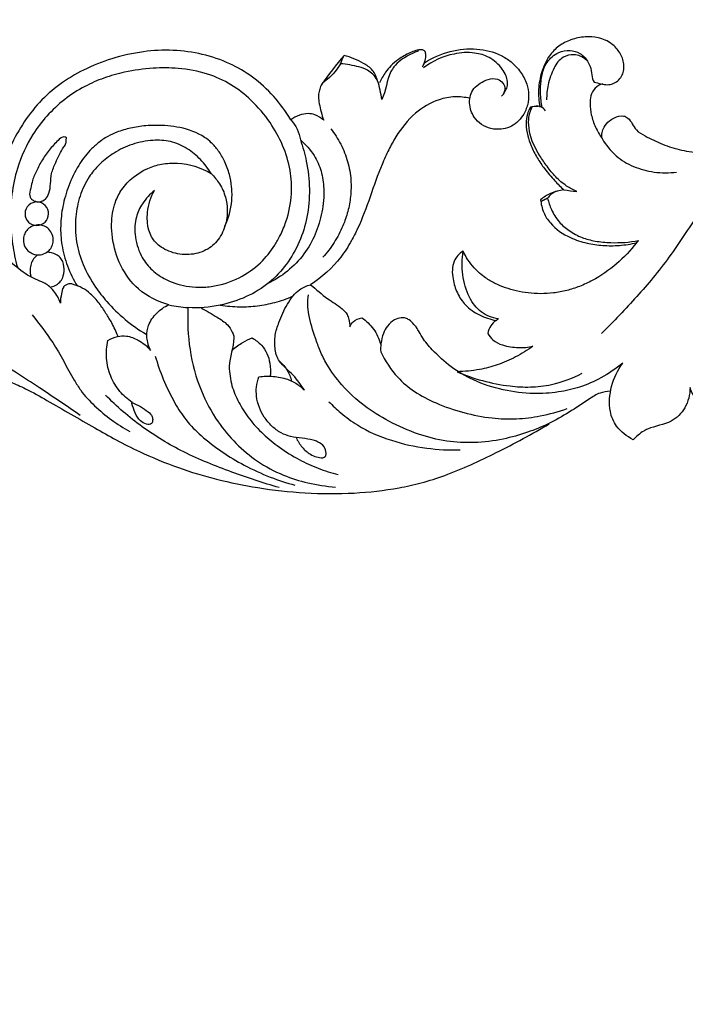
# Model space of a CAD drawing. Units: millimetres. Extents: x 5703 to 14135, y -11063 to -4529.
# Drawn here: x 8910 to 9082, y -5723 to -5469 of the extents above; entities that cross this region are included whole.
import ezdxf

# ---------------------------------------------------------------- set-up
doc = ezdxf.new("R2010")
doc.units = ezdxf.units.MM
doc.header["$MEASUREMENT"] = 0
doc.layers.get('Defpoints').update_dxf_attribs({"true_color": 0xffffff})
doc.styles.add('Arial', font='arial.ttf')
doc.dimstyles.new('Default', dxfattribs={"dimtxt": 50, "dimasz": 40, "dimexe": 0.5, "dimexo": 0.5, "dimgap": 0.25, "dimtad": 1, "dimtoh": 1, "dimdec": 0, "dimzin": 1, "dimdsep": 46, "dimtxsty": 'Arial', "dimcen": 0.5, "dimadec": 0, "dimazin": 0, "dimtfac": 1, "dimtdec": 4, "dimtix": 1, "dimtmove": 1, "dimatfit": 3, "dimfxl": 1, "dimtolj": 1, "dimtzin": 1, "dimarcsym": 0})

# ---------------------------------------------------------------- blocks, each defined once
blk = doc.blocks.new('*D7')
at = {"color": 0, "lineweight": -2, "transparency": 16777216}
for p, q in [((8031.35, -7675.85), (8031.35, -5347.22)), ((8071.35, -5347.72), (11041.35, -5347.72)), ((11081.35, -7675.85), (11081.35, -5347.22))]:
    blk.add_line(p, q, dxfattribs=at)
at = {"color": 0, "transparency": 16777216}
for points in [[(8071.35, -5341.05), (8071.35, -5354.39), (8031.35, -5347.72)], [(11041.35, -5341.05), (11041.35, -5354.39), (11081.35, -5347.72)]]:
    blk.add_solid(points, dxfattribs=at)
at = {"layer": 'Defpoints', "color": 0, "transparency": 16777216}
for p in [(11081.35, -5347.72), (8031.35, -7676.35), (11081.35, -7676.35)]:
    blk.add_point(p, dxfattribs=at)
at = {"color": 0, "transparency": 16777216, "insert": (9556.35, -5321.92), "char_height": 50, "attachment_point": 5, "style": 'Arial'}
blk.add_mtext('\\A1;3050', dxfattribs=at)
blk = doc.blocks.new('*D8')
at = {"color": 0, "lineweight": -2, "transparency": 16777216}
for p, q in [((9566.18, -5375.98), (7995.55, -5375.98)), ((7996.05, -7635.86), (7996.05, -5415.98)), ((8208.51, -7675.86), (7995.55, -7675.86))]:
    blk.add_line(p, q, dxfattribs=at)
at = {"color": 0, "transparency": 16777216}
for points in [[(7989.38, -5415.98), (8002.71, -5415.98), (7996.05, -5375.98)], [(7989.38, -7635.86), (8002.71, -7635.86), (7996.05, -7675.86)]]:
    blk.add_solid(points, dxfattribs=at)
at = {"layer": 'Defpoints', "color": 0, "transparency": 16777216}
for p in [(7996.05, -5375.98), (9566.68, -5375.98), (8209.01, -7675.86)]:
    blk.add_point(p, dxfattribs=at)
at = {"color": 0, "transparency": 16777216, "insert": (7970.25, -6525.92), "char_height": 50, "attachment_point": 5, "rotation": 90, "style": 'Arial'}
blk.add_mtext('\\A1;2300', dxfattribs=at)
blk = doc.blocks.new('RM-015_2300_3050')
for points, knots in [([(1013.75, 2184.3, 12.03), (1013.47, 2185.54, 12.03), (1013.24, 2187.82, 12.03), (1013.4, 2191.21, 12.03), (1013.91, 2193.88, 12.03), (1014.96, 2196.01, 12.03), (1016.24, 2197.44, 12.03), (1018.24, 2198.71, 12.03), (1020.81, 2199.16, 12.03), (1023.64, 2198.43, 12.03), (1025.25, 2196.63, 12.03), (1026.28, 2194.7, 12.03), (1026.55, 2192.77, 12.03), (1026.76, 2191.37, 12.03), (1027.12, 2190.8, 12.03), (1028.26, 2190.58, 12.03), (1029.86, 2189.98, 12.03), (1032.52, 2190.4, 12.03), (1034.06, 2191.8, 12.03), (1034.83, 2193.78, 12.03), (1034.85, 2195.93, 12.03), (1033.91, 2198.49, 12.03), (1031.6, 2201, 12.03), (1028.39, 2202.47, 12.03), (1024.67, 2202.63, 12.03), (1021.18, 2201.88, 12.03), (1017.94, 2200.27, 12.03), (1015.22, 2197.45, 12.03), (1013.5, 2193.52, 12.03), (1012.6, 2188.99, 12.03), (1012.88, 2185.9, 12.03), (1013.2, 2184.41, 12.03)], [0, 0, 0, 0, 3.801819, 6.846915, 10.152732, 11.936829, 13.869944, 15.908971, 18.897029, 21.563673, 24.382942, 25.885768, 28.143418, 30.126644, 30.126644, 30.126644, 33.673295, 34.981333, 38.115759, 39.48407, 41.328506, 44.425002, 47.503584, 51.405898, 54.767444, 58.524094, 62.056693, 65.498771, 70.120149, 74.73813, 79.309756, 79.309756, 79.309756, 79.309756]), ([(971.18, 2191.41, 12.03), (970.58, 2192.44, 12.03), (969.18, 2193.94, 12.03), (965.73, 2195.03, 12.03), (963.38, 2195.41, 12.03), (961.77, 2195.58, 12.03), (960.87, 2194.07, 12.03), (959.36, 2192.13, 12.03), (957.05, 2190.63, 12.03), (956.51, 2189.41, 12.03), (956.22, 2188.41, 12.03), (955.97, 2186.9, 12.03), (956.49, 2184.43, 12.03), (956.88, 2182.41, 12.03), (957.44, 2181.05, 12.03), (956.74, 2181.58, 12.03), (955.51, 2182.47, 12.03), (953.26, 2182.83, 12.03), (951.08, 2182.38, 12.03), (949.65, 2181.63, 12.03), (948.96, 2181.14, 12.03), (947.68, 2183.26, 12.03), (944.73, 2187.26, 12.03), (939.41, 2192.2, 12.03), (933.12, 2195.87, 12.03), (926.18, 2198.22, 12.03), (918.62, 2199.25, 12.03), (910.73, 2198.85, 12.03), (902.95, 2197.09, 12.03), (895.68, 2194.22, 12.03), (889.35, 2190.46, 12.03), (882.17, 2184.05, 12.03), (876.95, 2175.73, 12.03), (873.79, 2166.32, 12.03), (872.59, 2158.77, 12.03), (872.72, 2151.17, 12.03), (873.68, 2146.22, 12.03), (874.34, 2143.84, 12.03)], [0, 0, 0, 0, 3.559674, 5.894431, 10.730704, 10.730704, 10.730704, 15.96667, 18.171202, 18.605233, 19.992723, 21.313394, 23.143034, 27.507074, 27.507074, 27.507074, 30.150786, 31.924773, 34.20287, 36.739698, 36.739698, 36.739698, 44.170634, 51.618613, 58.377633, 65.901022, 73.480417, 81.18159, 89.501369, 97.343678, 104.554169, 111.486825, 126.068407, 133.578306, 141.208495, 148.90165, 156.296366, 156.296366, 156.296366, 156.296366]), ([(981.9, 2198.87, 12.03), (980.97, 2198.54, 12.03), (979.38, 2197.82, 12.03), (977.22, 2196.49, 12.03), (975.69, 2195.07, 12.03), (973.61, 2191.83, 12.03), (973.59, 2188.57, 12.03), (972.38, 2186.33, 12.03), (972.18, 2188.01, 12.03), (971.69, 2190.56, 12.03), (970.22, 2194.08, 12.03), (966.99, 2196.18, 12.03), (964.42, 2197.24, 12.03), (962.67, 2197.71, 12.03)], [0, 0, 0, 0, 2.965463, 5.191096, 7.64642, 9.111817, 16.721133, 16.721133, 16.721133, 21.715901, 24.768285, 27.646839, 33.083916, 33.083916, 33.083916, 33.083916]), ([(982.89, 2194.76, 12.03), (983.19, 2195.27, 12.03), (983.65, 2196.33, 12.03), (983.83, 2197.79, 12.03), (983.65, 2198.64, 12.03), (983.44, 2198.88, 12.03), (983.24, 2199.07, 12.03), (981.91, 2199.32, 12.03), (979.55, 2198.4, 12.03), (976.9, 2196.93, 12.03), (974.78, 2195.18, 12.03), (973.14, 2193.12, 12.03), (972.26, 2191.58, 12.03), (971.84, 2190.61, 12.03)], [0, 0, 0, 0, 1.782209, 3.425072, 4.350239, 4.350239, 4.350239, 5.104629, 8.308037, 11.707244, 14.303447, 16.443646, 19.602396, 19.602396, 19.602396, 19.602396]), ([(983.39, 2195.81, 12.03), (985.44, 2197.12, 12.03), (989.83, 2199.06, 12.03), (996.78, 2199.75, 12.03), (1002.21, 2198.42, 12.03), (1005.94, 2196.04, 12.03), (1008.26, 2193.52, 12.03), (1009.83, 2190.6, 12.03), (1010.38, 2187.67, 12.03), (1010.09, 2184.87, 12.03), (1009.01, 2182.38, 12.03), (1007.35, 2180.37, 12.03), (1005.34, 2179.15, 12.03), (1003.03, 2178.56, 12.03), (1000.49, 2178.73, 12.03), (998, 2179.75, 12.03), (996.27, 2181.53, 12.03), (995.29, 2183.5, 12.03), (994.94, 2185.48, 12.03), (995.17, 2187.46, 12.03), (996.1, 2189.3, 12.03), (997.75, 2190.65, 12.03), (999.81, 2191.68, 12.03), (1002.07, 2191.9, 12.03), (1003.75, 2190.68, 12.03), (1004.35, 2188.9, 12.03), (1003.69, 2187.7, 12.03), (1003.29, 2187.17, 12.03), (1003.92, 2187.86, 12.03), (1004.75, 2189.14, 12.03), (1004.86, 2191.08, 12.03), (1004.38, 2192.67, 12.03), (1003.04, 2194.98, 12.03), (1000.37, 2197.35, 12.03), (995.89, 2198.65, 12.03), (989.83, 2198.23, 12.03), (985.46, 2196.26, 12.03), (983.13, 2194.51, 12.03)], [0, 0, 0, 0, 7.289428, 14.203678, 20.699881, 23.77574, 27.354691, 30.86366, 33.659921, 36.157094, 39.264937, 41.67656, 43.936596, 46.166123, 48.792049, 51.442974, 54.133657, 56.040282, 58.04397, 60.081087, 61.960249, 64.085215, 66.366172, 68.854149, 70.617027, 72.172, 74.278498, 74.278498, 74.278498, 77.166225, 78.559426, 80.095269, 82.025076, 86.563617, 90.465542, 95.810581, 104.535645, 104.535645, 104.535645, 104.535645]), ([(1025.19, 2196.47, 12.03), (1024.7, 2196.91, 12.03), (1023.68, 2197.6, 12.03), (1021.52, 2198.09, 12.03), (1019.41, 2197.53, 12.03), (1017.68, 2196.12, 12.03), (1016.34, 2193.67, 12.03), (1015.16, 2190.4, 12.03), (1014.87, 2187.56, 12.03), (1014.89, 2186.27, 12.03)], [0, 0, 0, 0, 1.969345, 3.647371, 6.48917, 8.323945, 10.182062, 14.821721, 18.686584, 18.686584, 18.686584, 18.686584]), ([(1029.33, 2190.35, 12.03), (1028.61, 2190.16, 12.03), (1027.2, 2189.44, 12.03), (1026.19, 2187.39, 12.03), (1026.01, 2184.99, 12.03), (1026.31, 2182.23, 12.03), (1027.42, 2179.19, 12.03), (1028.56, 2177.22, 12.03), (1029.17, 2176.26, 12.03), (1029.1, 2176.77, 12.03), (1029.13, 2177.84, 12.03), (1029.66, 2179.44, 12.03), (1030.91, 2180.81, 12.03), (1032.51, 2181.81, 12.03), (1034.39, 2182.38, 12.03), (1036.64, 2181.24, 12.03), (1037.48, 2178.47, 12.03), (1040.95, 2176.58, 12.03), (1044.71, 2174.71, 12.03), (1049.72, 2173.18, 12.03), (1054.82, 2172.39, 12.03), (1059.68, 2172.49, 12.03), (1064.01, 2173.18, 12.03), (1067.88, 2174.32, 12.03), (1072.77, 2176.49, 12.03), (1078.3, 2180.21, 12.03), (1084.8, 2184.61, 12.03), (1091.88, 2188.84, 12.03), (1099.71, 2192.47, 12.03), (1111.53, 2196.6, 12.03), (1120.88, 2198.38, 12.03), (1127.26, 2198.94, 12.03)], [0, 0, 0, 0, 2.229841, 4.540268, 6.577156, 9.438609, 12.797947, 16.234391, 16.234391, 16.234391, 17.8165, 19.311149, 21.383288, 23.001589, 25.356333, 26.645765, 30.386936, 33.12046, 38.086926, 43.214856, 48.602297, 53.657262, 57.667405, 61.783441, 65.714609, 73.668471, 81.734298, 89.28866, 98.383151, 107.586851, 126.801855, 126.801855, 126.801855, 126.801855]), ([(961.77, 2195.58, 12.03), (962.07, 2196.29, 12.03), (962.37, 2197, 12.03), (962.67, 2197.71, 12.03), (960.62, 2195.29, 12.03), (958.66, 2192.8, 12.03), (956.85, 2190.21, 12.03)], [0, 0, 0, 0, 2.307998, 2.307998, 2.307998, 11.806899, 11.806899, 11.806899, 11.806899]), ([(932, 2153.71, 12.03), (931.56, 2152.3, 12.03), (930.21, 2149.7, 12.03), (926.64, 2146.95, 12.03), (922.1, 2146.11, 12.03), (918.26, 2146.8, 12.03), (915.64, 2148.16, 12.03), (913.6, 2149.82, 12.03), (912.01, 2152.93, 12.03), (911.79, 2157.78, 12.03), (912.87, 2161.2, 12.03), (913.86, 2162.93, 12.03), (912.68, 2161.92, 12.03), (910.67, 2159.87, 12.03), (908.85, 2155.87, 12.03), (908.6, 2151.13, 12.03), (909.94, 2146.43, 12.03), (912.76, 2142.55, 12.03), (916.74, 2139.69, 12.03), (921.09, 2138.26, 12.03), (925.38, 2137.86, 12.03), (930.06, 2138.21, 12.03), (935.68, 2140.04, 12.03), (941.12, 2143.88, 12.03), (944.39, 2147.92, 12.03), (946.44, 2151.57, 12.03), (948.24, 2155.92, 12.03), (949.37, 2161.6, 12.03), (948.98, 2168.32, 12.03), (947.07, 2174.58, 12.03), (943.64, 2180.75, 12.03), (939.12, 2186.11, 12.03), (933.64, 2190.39, 12.03), (927.25, 2193.27, 12.03), (920.38, 2194.51, 12.03), (913.16, 2194.54, 12.03), (906.71, 2193.67, 12.03), (900.8, 2192, 12.03), (895.56, 2189.71, 12.03), (890.53, 2186.48, 12.03), (886.06, 2182.26, 12.03), (881.61, 2176.43, 12.03), (878.48, 2169.57, 12.03), (876.93, 2161.97, 12.03), (876.6, 2155.39, 12.03), (877.14, 2149.08, 12.03), (877.97, 2145.05, 12.03), (878.49, 2143.11, 12.03)], [0, 0, 0, 0, 4.437503, 8.594804, 13.184625, 17.922586, 20.1532, 21.993441, 25.718871, 30.354917, 36.305068, 36.305068, 36.305068, 40.979099, 44.795672, 49.283603, 55.012068, 59.209155, 63.496094, 69.527176, 72.791099, 76.384171, 83.564685, 90.290755, 96.15159, 99.0339, 102.861401, 110.209388, 116.245584, 122.941038, 129.703444, 137.334277, 143.852819, 150.450334, 158.202166, 164.657799, 172.079712, 177.640304, 183.057819, 189.197499, 195.499476, 201.418589, 211.130126, 217.92178, 224.58427, 230.846396, 236.89222, 236.89222, 236.89222, 236.89222]), ([(995.1, 2186.65, 12.03), (993.84, 2186.93, 12.03), (991.15, 2187.24, 12.03), (986.15, 2186.3, 12.03), (980.56, 2182.92, 12.03), (976.62, 2177.97, 12.03), (974.09, 2173.28, 12.03), (970.58, 2165.5, 12.03), (968.34, 2157.27, 12.03), (964.39, 2149.48, 12.03), (960.95, 2144.07, 12.03), (957.02, 2140.53, 12.03), (954.06, 2138.61, 12.03)], [0, 0, 0, 0, 3.875219, 8.039565, 15.100022, 23.062207, 26.851644, 31.03873, 48.712447, 52.192009, 57.26865, 67.845615, 67.845615, 67.845615, 67.845615]), ([(1014.57, 2183.44, 12.03), (1014.32, 2183.89, 12.03), (1013.72, 2184.46, 12.03), (1012.29, 2184.71, 12.03), (1011.36, 2184.53, 12.03), (1010.72, 2184.36, 12.03), (1010.39, 2183.81, 12.03), (1009.76, 2182.41, 12.03), (1009.49, 2179.91, 12.03), (1009.92, 2177.12, 12.03), (1010.91, 2174.18, 12.03), (1012.38, 2171.3, 12.03), (1014.45, 2168.32, 12.03), (1016.78, 2165.55, 12.03), (1018.52, 2163.8, 12.03), (1019.35, 2163.04, 12.03), (1020.46, 2162.91, 12.03), (1021.57, 2162.79, 12.03), (1022.69, 2162.67, 12.03), (1021.75, 2163.03, 12.03), (1019.77, 2164.07, 12.03), (1017.19, 2166.32, 12.03), (1015.01, 2169.04, 12.03), (1012.42, 2172.78, 12.03), (1010.45, 2176.83, 12.03), (1010.1, 2181.34, 12.03), (1010.69, 2183.41, 12.03), (1011.17, 2184.37, 12.03)], [0, 0, 0, 0, 1.570984, 2.301335, 4.313922, 4.313922, 4.313922, 6.293161, 8.770863, 11.884193, 14.616921, 18.126763, 21.491003, 25.551098, 28.92606, 28.92606, 28.92606, 32.279929, 32.279929, 32.279929, 35.290482, 38.969767, 42.464192, 45.720338, 52.633514, 55.819619, 59.019557, 59.019557, 59.019557, 59.019557]), ([(948.96, 2181.14, 12.03), (950.26, 2179.68, 12.03), (951.16, 2177.87, 12.03), (951.44, 2175.93, 12.03), (952.78, 2174.74, 12.03), (955.02, 2172.31, 12.03), (956.98, 2167.88, 12.03), (957.68, 2162.87, 12.03), (957.17, 2157.32, 12.03), (955.46, 2151.58, 12.03), (952.51, 2146.3, 12.03), (948.27, 2141.95, 12.03), (944.82, 2139.79, 12.03), (943.03, 2138.9, 12.03)], [0, 0, 0, 0, 5.845307, 5.845307, 5.845307, 11.251287, 15.6207, 20.22835, 26.308131, 32.217256, 38.130081, 44.3063, 50.284173, 50.284173, 50.284173, 50.284173]), ([(928.43, 2167.29, 12.03), (929.25, 2166.48, 12.03), (930.78, 2164.6, 12.03), (932.23, 2161.39, 12.03), (932.78, 2157.61, 12.03), (932.44, 2155.08, 12.03), (932, 2153.71, 12.03), (932.94, 2155.79, 12.03), (933.84, 2159.17, 12.03), (933.84, 2163.76, 12.03), (933.16, 2167.17, 12.03), (932.07, 2170.37, 12.03), (930.41, 2173.08, 12.03), (928.65, 2175.15, 12.03), (925.54, 2177.59, 12.03), (920.61, 2179.38, 12.03), (915.37, 2179.74, 12.03), (911.09, 2179.58, 12.03), (907.74, 2179.09, 12.03), (904.47, 2178.1, 12.03), (901.61, 2176.83, 12.03), (899.27, 2175.19, 12.03), (896.64, 2172.77, 12.03), (893.98, 2169.13, 12.03), (891.62, 2164.25, 12.03), (890.1, 2158.98, 12.03), (889.51, 2153.83, 12.03), (889.84, 2148.63, 12.03), (891.28, 2143.34, 12.03), (892.95, 2139.91, 12.03), (893.95, 2138.25, 12.03)], [0, 0, 0, 0, 3.449854, 7.216165, 10.473365, 14.792584, 14.792584, 14.792584, 21.607954, 25.20434, 28.425965, 32.074422, 35.239618, 37.968152, 40.168979, 47.049181, 53.379079, 55.90242, 59.883703, 63.519088, 66.118249, 69.268512, 72.017677, 76.833091, 82.683406, 88.263489, 93.22596, 98.181193, 103.807136, 109.599061, 109.599061, 109.599061, 109.599061]), ([(959.28, 2178.83, 12.03), (960.24, 2177.57, 12.03), (961.95, 2174.87, 12.03), (963.78, 2170.39, 12.03), (964.57, 2165.79, 12.03), (964.46, 2161.45, 12.03), (963.74, 2157.48, 12.03), (962.37, 2153.45, 12.03), (960.25, 2149.43, 12.03), (958.29, 2146.86, 12.03), (957.24, 2145.69, 12.03)], [0, 0, 0, 0, 4.74269, 9.580508, 14.421585, 18.673316, 22.566551, 26.494335, 31.402938, 36.145862, 36.145862, 36.145862, 36.145862]), ([(889.62, 2176.37, 12.03), (889.87, 2176.49, 12.03), (890.12, 2176.6, 12.03), (890.37, 2176.72, 12.03), (890.59, 2176.68, 12.03), (890.8, 2176.64, 12.03), (891.02, 2176.6, 12.03), (891.24, 2176.43, 12.03), (890.95, 2175.86, 12.03), (891.14, 2174.98, 12.03), (889.74, 2173.18, 12.03), (888.62, 2170.57, 12.03), (886.82, 2166.65, 12.03), (887.24, 2163.17, 12.03), (885.92, 2160.63, 12.03), (884.33, 2159.84, 12.03), (882.93, 2160.07, 12.03), (882.01, 2160.73, 12.03), (881.48, 2161.91, 12.03), (882, 2163.51, 12.03), (882.38, 2165.78, 12.03), (883.38, 2167.84, 12.03), (884.3, 2169.74, 12.03), (885.49, 2171.7, 12.03), (887.18, 2173.99, 12.03), (888.78, 2175.62, 12.03), (889.62, 2176.37, 12.03)], [0, 0, 0, 0, 0.816447, 0.816447, 0.816447, 1.484217, 1.484217, 1.484217, 2.153464, 3.088748, 4.199354, 8.732901, 11.762047, 16.905021, 18.662176, 20.20807, 21.846801, 22.801905, 23.523878, 25.554296, 27.584714, 30.549587, 32.263301, 33.977015, 37.388611, 40.800208, 40.800208, 40.800208, 40.800208]), ([(917.57, 2133.43, 12.03), (914.7, 2134.23, 12.03), (909.61, 2136.72, 12.03), (904.77, 2143.39, 12.03), (903.02, 2149.4, 12.03), (902.69, 2154.04, 12.03), (902.97, 2157.08, 12.03), (903.72, 2160.17, 12.03), (906.08, 2164.74, 12.03), (910.46, 2168.2, 12.03), (915.75, 2169.85, 12.03), (921.47, 2170.22, 12.03), (925.8, 2168.83, 12.03), (928.43, 2167.29, 12.03), (927.63, 2168.57, 12.03), (925.83, 2170.93, 12.03), (922.91, 2173.4, 12.03), (920.22, 2174.83, 12.03), (917.26, 2175.77, 12.03), (913.13, 2176, 12.03), (908.14, 2174.99, 12.03), (903.5, 2172.83, 12.03), (900.27, 2170.31, 12.03), (898.24, 2168.13, 12.03), (896.29, 2165.46, 12.03), (894.45, 2161.53, 12.03), (893.3, 2155.8, 12.03), (893.46, 2149.73, 12.03), (895.31, 2143.55, 12.03), (898.17, 2138.46, 12.03), (903.23, 2132, 12.03), (907.87, 2128.1, 12.03), (911.68, 2125.86, 12.03)], [0, 0, 0, 0, 8.919142, 16.537933, 24.137047, 27.523396, 30.443911, 33.290517, 37.025873, 45.694254, 49.429931, 53.577369, 62.717498, 62.717498, 62.717498, 67.230499, 71.63946, 74.038319, 76.39903, 80.867029, 86.340653, 91.564057, 96.098832, 98.589174, 100.470134, 106.013427, 111.474329, 117.949511, 124.038818, 130.69192, 135.373663, 148.640601, 148.640601, 148.640601, 148.640601]), ([(951.44, 2175.93, 12.03), (952.06, 2174.14, 12.03), (953.22, 2169.98, 12.03), (953.98, 2163.24, 12.03), (953.4, 2156.16, 12.03), (951.33, 2149.53, 12.03), (948.04, 2143.78, 12.03), (943.44, 2138.84, 12.03), (937.57, 2135.26, 12.03), (933.09, 2133.84, 12.03), (930.79, 2133.36, 12.03), (932.45, 2133.1, 12.03), (935.65, 2132.81, 12.03), (940.38, 2133.08, 12.03), (944.98, 2133.95, 12.03), (947.94, 2135, 12.03), (949.42, 2135.64, 12.03)], [0, 0, 0, 0, 5.69444, 12.92142, 20.256166, 26.904989, 33.612933, 40.031953, 46.988247, 54.04599, 54.04599, 54.04599, 59.076214, 63.680402, 68.230218, 73.070331, 73.070331, 73.070331, 73.070331]), ([(1029.17, 2176.26, 12.03), (1030.14, 2174.61, 12.03), (1032.47, 2171.7, 12.03), (1037.27, 2168.85, 12.03), (1042.66, 2167.39, 12.03), (1046.47, 2167.39, 12.03), (1048.39, 2167.64, 12.03)], [0, 0, 0, 0, 5.719509, 11.015863, 16.541355, 22.341272, 22.341272, 22.341272, 22.341272]), ([(1066.32, 2168.48, 12.03), (1064.03, 2166.78, 12.03), (1059.94, 2163.47, 12.03), (1053.02, 2156, 12.03), (1048.12, 2147.77, 12.03), (1042.43, 2140.46, 12.03), (1036.67, 2133.87, 12.03), (1032.18, 2129.13, 12.03), (1029.06, 2126.07, 12.03)], [0, 0, 0, 0, 8.557319, 15.748275, 30.46186, 37.130785, 43.558632, 56.695213, 56.695213, 56.695213, 56.695213]), ([(1019.35, 2163.04, 12.03), (1018.16, 2162.93, 12.03), (1015.99, 2162.37, 12.03), (1014.11, 2161.17, 12.03), (1013.32, 2160.52, 12.03), (1013.45, 2159.4, 12.03), (1013.92, 2157.19, 12.03), (1016.36, 2153.51, 12.03), (1020.36, 2150.79, 12.03), (1025.13, 2149.23, 12.03), (1029.42, 2148.63, 12.03), (1033.71, 2148.65, 12.03), (1036.62, 2149.09, 12.03), (1038.06, 2149.44, 12.03), (1036.54, 2147.45, 12.03), (1033.04, 2143.81, 12.03), (1027.9, 2140.2, 12.03), (1023.44, 2138.14, 12.03), (1020.09, 2137.06, 12.03), (1016.7, 2136.43, 12.03), (1012.31, 2136.17, 12.03), (1007.16, 2136.79, 12.03), (1002.44, 2138.41, 12.03), (998.8, 2140.49, 12.03), (995.76, 2143.12, 12.03), (994.1, 2145.72, 12.03), (993.34, 2147.27, 12.03), (992.35, 2146.67, 12.03), (990.43, 2144.47, 12.03), (990.53, 2140.3, 12.03), (991.7, 2136.44, 12.03), (993.96, 2133.04, 12.03), (997.52, 2130.61, 12.03), (1000.37, 2129.66, 12.03), (1001.88, 2129.4, 12.03), (1002.07, 2129.54, 12.03), (1002.27, 2129.68, 12.03), (1002.47, 2129.82, 12.03), (1000.88, 2130.07, 12.03), (998.55, 2130.93, 12.03), (996.27, 2133.29, 12.03), (994.3, 2136.37, 12.03), (993.01, 2141.18, 12.03), (993.08, 2145.25, 12.03), (993.34, 2147.27, 12.03)], [0, 0, 0, 0, 3.582921, 6.635737, 6.635737, 6.635737, 10.064585, 13.263166, 19.715996, 24.230609, 28.31811, 32.639104, 37.096776, 37.096776, 37.096776, 44.589389, 52.207252, 55.820722, 59.294244, 62.751455, 66.133511, 72.460862, 78.215075, 81.043277, 84.98661, 90.182231, 90.182231, 90.182231, 93.706304, 98.332985, 102.13634, 105.885249, 110.309771, 114.869146, 114.869146, 114.869146, 115.603062, 115.603062, 115.603062, 120.455866, 122.781593, 125.347312, 131.378036, 137.484846, 137.484846, 137.484846, 137.484846]), ([(1017.8, 2162.76, 12.03), (1017.18, 2162.61, 12.03), (1016.14, 2162.14, 12.03), (1015.39, 2161.31, 12.03), (1015.14, 2160.91, 12.03), (1015.36, 2159.91, 12.03), (1016.1, 2157.73, 12.03), (1017.91, 2154.8, 12.03), (1020.71, 2152.38, 12.03), (1023.87, 2150.7, 12.03), (1027.55, 2149.73, 12.03), (1032.45, 2149.29, 12.03), (1036.21, 2149.55, 12.03), (1038.57, 2150, 12.03)], [0, 0, 0, 0, 1.914677, 3.31994, 3.31994, 3.31994, 6.406247, 10.159172, 13.596064, 17.36814, 20.868645, 24.923227, 32.11363, 32.11363, 32.11363, 32.11363]), ([(880.53, 2157.55, 12.03), (880.71, 2158.35, 12.03), (881.71, 2159.77, 12.03), (884.27, 2160.18, 12.03), (886.33, 2158.7, 12.03), (886.78, 2156.2, 12.03), (885.34, 2154.1, 12.03), (882.85, 2153.61, 12.03), (880.68, 2155.03, 12.03), (880.36, 2156.74, 12.03), (880.53, 2157.55, 12.03)], [0, 0, 0, 0, 2.474782, 4.825031, 7.188287, 9.545157, 11.902, 14.265226, 16.615502, 19.090314, 19.090314, 19.090314, 19.090314]), ([(880.28, 2148.8, 12.03), (880.09, 2149.34, 12.03), (879.93, 2150.37, 12.03), (880.32, 2151.79, 12.03), (881.14, 2153.02, 12.03), (882.49, 2153.88, 12.03), (884.08, 2154.13, 12.03), (885.52, 2153.75, 12.03), (886.75, 2152.93, 12.03), (887.61, 2151.57, 12.03), (887.87, 2149.98, 12.03), (887.48, 2148.54, 12.03), (886.66, 2147.3, 12.03), (885.3, 2146.45, 12.03), (883.72, 2146.19, 12.03), (882.29, 2146.57, 12.03), (881.05, 2147.39, 12.03), (880.49, 2148.27, 12.03), (880.28, 2148.8, 12.03)], [0, 0, 0, 0, 1.716161, 3.03137, 4.393094, 6.063491, 7.733839, 9.095517, 10.457209, 12.127611, 13.798033, 15.159763, 16.521478, 18.191847, 19.862224, 21.22391, 22.539082, 24.255222, 24.255222, 24.255222, 24.255222]), ([(887.19, 2138.08, 12.03), (888.14, 2138.25, 12.03), (889.52, 2139.02, 12.03), (890.52, 2141.14, 12.03), (890.69, 2143.35, 12.03), (889.94, 2145.44, 12.03), (888.12, 2146.65, 12.03), (886.9, 2146.95, 12.03), (886.08, 2146.98, 12.03)], [0, 0, 0, 0, 2.900111, 4.419116, 6.896971, 9.464359, 10.767717, 13.219192, 13.219192, 13.219192, 13.219192]), ([(883.66, 2146.29, 12.03), (883.29, 2146, 12.03), (882.62, 2145.32, 12.03), (881.95, 2143.98, 12.03), (881.67, 2142.41, 12.03), (881.82, 2141.28, 12.03), (881.97, 2140.71, 12.03)], [0, 0, 0, 0, 1.414667, 2.833385, 4.425548, 6.191745, 6.191745, 6.191745, 6.191745]), ([(904.43, 2125.3, 12.03), (903.96, 2126.49, 12.03), (903.05, 2128.54, 12.03), (901.28, 2131.3, 12.03), (899.6, 2133.94, 12.03), (897.55, 2136.16, 12.03), (895.25, 2137.9, 12.03), (893.29, 2138.58, 12.03), (891.9, 2138.98, 12.03), (891.09, 2138.59, 12.03), (890.58, 2138.33, 12.03), (890.06, 2137.48, 12.03), (889.87, 2136.02, 12.03), (889.52, 2134.65, 12.03), (889.58, 2133.83, 12.03), (889.23, 2135.01, 12.03), (888.31, 2136.58, 12.03), (886.71, 2138.31, 12.03), (884.37, 2139.61, 12.03), (880.71, 2140.96, 12.03), (878.14, 2143.28, 12.03), (876.73, 2144.42, 12.03), (875.87, 2144.29, 12.03), (874.61, 2143.91, 12.03), (873.22, 2142.66, 12.03), (871.25, 2139.27, 12.03), (871.81, 2135.48, 12.03), (873.16, 2133.01, 12.03), (872.49, 2133.95, 12.03), (870.88, 2135.82, 12.03), (868.05, 2137.95, 12.03), (864.93, 2139.25, 12.03), (862.01, 2139.95, 12.03), (859.23, 2140.16, 12.03), (856.73, 2139.82, 12.03), (854.66, 2138.74, 12.03), (853.55, 2137.75, 12.03), (853.04, 2137.18, 12.03), (853.2, 2136.34, 12.03), (853.8, 2134.63, 12.03), (855.03, 2133.28, 12.03), (855.78, 2132.76, 12.03)], [0, 0, 0, 0, 3.843368, 6.690634, 9.833453, 13.228639, 15.729365, 18.404799, 19.387179, 20.055952, 20.913081, 21.151667, 22.91951, 25.347615, 25.347615, 25.347615, 28.930268, 30.893859, 32.257576, 36.964345, 42.456091, 42.456091, 42.456091, 45.08774, 46.240907, 48.044983, 56.583394, 56.583394, 56.583394, 60.043238, 63.986142, 67.073053, 70.168739, 72.94177, 75.445314, 77.60802, 79.886199, 79.886199, 79.886199, 82.459523, 85.225675, 85.225675, 85.225675, 85.225675]), ([(950.32, 2099.24, 12.03), (950.71, 2098.33, 12.03), (951.75, 2096.68, 12.03), (954.06, 2094.65, 12.03), (956.11, 2093.97, 12.03), (957.24, 2094.01, 12.03), (957.44, 2094.12, 12.03), (957.64, 2094.23, 12.03), (957.85, 2094.34, 12.03), (958.02, 2094.6, 12.03), (958.12, 2095.46, 12.03), (957.65, 2097.09, 12.03), (956.15, 2098.05, 12.03), (954.22, 2098.77, 12.03), (951.83, 2099.03, 12.03), (949.01, 2099.35, 12.03), (946.29, 2100.36, 12.03), (943.98, 2102.11, 12.03), (942.11, 2104.37, 12.03), (940.71, 2107, 12.03), (940.07, 2109.65, 12.03), (940, 2112.39, 12.03), (940.47, 2114.04, 12.03), (940.76, 2114.9, 12.03), (941.98, 2115.06, 12.03), (944.46, 2115.1, 12.03), (947.72, 2114.51, 12.03), (950.46, 2113.22, 12.03), (951.82, 2112.07, 12.03), (952.51, 2111.41, 12.03), (951.53, 2112.73, 12.03), (949.79, 2115.53, 12.03), (946.53, 2117.86, 12.03), (944.99, 2120.8, 12.03), (944.77, 2123.2, 12.03), (944.93, 2126.09, 12.03), (946.05, 2129.49, 12.03), (947.56, 2132.87, 12.03), (949.4, 2135.71, 12.03), (951.33, 2137.61, 12.03), (953.04, 2138.33, 12.03), (954.06, 2138.61, 12.03), (955.52, 2137.4, 12.03), (958.04, 2135.07, 12.03), (961.63, 2133.06, 12.03), (963.46, 2131.18, 12.03), (963.99, 2129.44, 12.03), (964.19, 2128.44, 12.03), (964.2, 2127.77, 12.03), (964.4, 2128.27, 12.03), (965.07, 2129.4, 12.03), (966.45, 2129.95, 12.03), (967.23, 2130.08, 12.03), (968.42, 2129.31, 12.03), (970.49, 2127.33, 12.03), (971.68, 2124.73, 12.03), (972.05, 2123.38, 12.03)], [0, 0, 0, 0, 2.955608, 5.787389, 9.165987, 9.165987, 9.165987, 9.861297, 9.861297, 9.861297, 10.736591, 12.496124, 14.655187, 15.817329, 18.73222, 21.760002, 24.354787, 27.344897, 30.378526, 33.13091, 36.194569, 38.520825, 41.275462, 41.275462, 41.275462, 44.957773, 48.706167, 51.129371, 53.990455, 53.990455, 53.990455, 58.868612, 63.950348, 65.414788, 68.922364, 70.87139, 74.257146, 79.465251, 82.055666, 84.32597, 87.508688, 87.508688, 87.508688, 93.215642, 97.736136, 99.735525, 101.040938, 102.959146, 102.959146, 102.959146, 104.484761, 106.951268, 106.951268, 106.951268, 111.199462, 115.390761, 115.390761, 115.390761, 115.390761]), ([(1031.25, 2111.18, 12.03), (1030.37, 2111.09, 12.03), (1028.38, 2110.82, 12.03), (1023.3, 2107.45, 12.03), (1017.39, 2103.45, 12.03), (1009.73, 2100.41, 12.03), (1003.4, 2098.58, 12.03), (996.38, 2097.72, 12.03), (988.98, 2098.11, 12.03), (981.52, 2100, 12.03), (974.38, 2103.14, 12.03), (967.67, 2107.36, 12.03), (962.19, 2112.3, 12.03), (958.61, 2117.29, 12.03), (956.47, 2121.43, 12.03), (955.02, 2125.72, 12.03), (953.42, 2130.47, 12.03), (953.26, 2134.33, 12.03), (953.51, 2136.02, 12.03)], [0, 0, 0, 0, 2.658372, 5.899022, 18.237046, 24.005378, 30.502554, 38.006062, 45.121623, 52.654757, 60.962676, 68.468869, 76.3649, 82.972972, 86.840244, 90.258813, 96.631989, 101.741893, 101.741893, 101.741893, 101.741893]), ([(908.05, 2108.28, 12.03), (906.88, 2109.08, 12.03), (904.67, 2111.07, 12.03), (902.31, 2115.01, 12.03), (901.23, 2119.6, 12.03), (901.51, 2122.76, 12.03), (901.83, 2124.26, 12.03), (902.6, 2124.7, 12.03), (904.16, 2125.38, 12.03), (906.92, 2125.52, 12.03), (910.01, 2124.35, 12.03), (911.94, 2122.77, 12.03), (912.83, 2121.68, 12.03), (912.51, 2122.36, 12.03), (912.07, 2123.54, 12.03), (911.72, 2125.74, 12.03), (912.21, 2128.49, 12.03), (914.24, 2131.45, 12.03), (916.37, 2132.95, 12.03), (917.57, 2133.43, 12.03), (919.18, 2133.06, 12.03), (920.82, 2132.82, 12.03), (922.46, 2132.71, 12.03)], [0, 0, 0, 0, 4.246667, 8.836527, 13.599184, 18.227517, 18.227517, 18.227517, 20.91804, 23.227367, 26.408596, 30.622543, 30.622543, 30.622543, 32.853156, 34.430681, 37.220547, 41.094124, 44.944844, 44.944844, 44.944844, 49.899843, 49.899843, 49.899843, 49.899843]), ([(930.79, 2133.36, 12.03), (928.06, 2132.77, 12.03), (925.25, 2132.55, 12.03), (922.46, 2132.71, 12.03), (922.27, 2129.09, 12.03), (922.62, 2121.77, 12.03), (925.31, 2111.73, 12.03), (929.66, 2103.64, 12.03), (934.69, 2097.6, 12.03), (940.35, 2092.86, 12.03), (946.66, 2089.47, 12.03), (953.52, 2087.32, 12.03), (958.1, 2086.64, 12.03), (960.51, 2086.47, 12.03)], [0, 0, 0, 0, 8.373858, 8.373858, 8.373858, 19.247346, 30.260288, 39.335617, 46.631861, 53.758601, 61.377709, 68.000716, 75.245067, 75.245067, 75.245067, 75.245067]), ([(925.84, 2132.63, 12.03), (927.27, 2131.9, 12.03), (929.54, 2130.5, 12.03), (932.57, 2128.66, 12.03), (933.72, 2126.75, 12.03), (934.25, 2125.55, 12.03), (934.29, 2122.6, 12.03), (932.83, 2119.2, 12.03), (933.25, 2115.02, 12.03), (933.89, 2111.86, 12.03), (935.52, 2108.11, 12.03), (938.22, 2103.89, 12.03), (941.8, 2100.03, 12.03), (946.12, 2096.51, 12.03), (950.88, 2093.56, 12.03), (955.98, 2091.21, 12.03), (959.4, 2090.12, 12.03), (961.15, 2089.69, 12.03)], [0, 0, 0, 0, 4.825236, 8.096473, 10.385294, 11.481305, 11.903007, 19.393743, 21.931953, 24.404973, 29.064791, 34.121953, 39.394339, 44.785378, 50.827286, 56.1641, 61.58352, 61.58352, 61.58352, 61.58352]), ([(882.28, 2130.82, 12.03), (884.15, 2128.52, 12.03), (888.29, 2123.23, 12.03), (891.74, 2116.28, 12.03), (895.15, 2110.72, 12.03), (899.7, 2105.88, 12.03), (904.21, 2102.59, 12.03), (907.5, 2100.75, 12.03)], [0, 0, 0, 0, 8.911817, 20.061446, 23.166482, 28.531385, 39.839723, 39.839723, 39.839723, 39.839723]), ([(1061.87, 2117.15, 12.03), (1061.88, 2115.92, 12.03), (1061.51, 2113.87, 12.03), (1060.59, 2111.41, 12.03), (1058.66, 2109.55, 12.03), (1057.18, 2108.47, 12.03), (1056.47, 2107.3, 12.03), (1055.39, 2107.62, 12.03), (1053.34, 2108.84, 12.03), (1052.2, 2110.96, 12.03), (1051.85, 2112.09, 12.03), (1051.84, 2110.25, 12.03), (1050.98, 2106.85, 12.03), (1046.83, 2102.6, 12.03), (1042.44, 2102.22, 12.03), (1039.19, 2100.55, 12.03), (1038.02, 2099.46, 12.03), (1037.19, 2098.67, 12.03), (1035.57, 2099.52, 12.03), (1032.85, 2101.53, 12.03), (1031.14, 2105.62, 12.03), (1031.03, 2109.2, 12.03), (1031.7, 2113.56, 12.03), (1033.2, 2116.61, 12.03), (1034.52, 2118.4, 12.03), (1032.76, 2116.98, 12.03), (1029.22, 2114.57, 12.03), (1023.56, 2112.11, 12.03), (1017.69, 2110.76, 12.03), (1011.04, 2110.39, 12.03), (1003.59, 2111.26, 12.03), (996.37, 2113.63, 12.03), (990.16, 2117.22, 12.03), (985.94, 2121.18, 12.03), (983.08, 2124.45, 12.03), (981.61, 2127.37, 12.03), (980.16, 2129.14, 12.03), (978.53, 2130.1, 12.03), (977.18, 2130.15, 12.03), (975.45, 2129.61, 12.03), (973.82, 2128.09, 12.03), (972.68, 2125.93, 12.03), (972.14, 2123.61, 12.03), (972.07, 2122.03, 12.03), (972.15, 2121.33, 12.03), (973.29, 2118.95, 12.03), (975.76, 2115.08, 12.03), (980.9, 2110.81, 12.03), (986.71, 2107.82, 12.03), (993.45, 2105.51, 12.03), (1000.44, 2104.13, 12.03), (1007.09, 2103.91, 12.03), (1013.61, 2104.71, 12.03), (1017.93, 2105.89, 12.03), (1020.2, 2106.7, 12.03)], [0, 0, 0, 0, 3.707134, 6.254425, 7.690417, 11.71124, 11.71124, 11.71124, 15.065578, 18.651224, 18.651224, 18.651224, 24.091104, 29.040669, 35.498196, 36.604877, 40.109178, 40.109178, 40.109178, 45.686564, 49.809554, 53.080837, 56.337683, 63.032655, 63.032655, 63.032655, 69.827819, 75.820938, 81.466713, 87.840421, 95.741617, 103.846642, 110.523362, 117.126306, 121.156012, 123.47088, 126.897996, 127.936069, 129.035366, 130.863453, 133.28132, 135.500889, 138.207014, 140.296133, 140.296133, 140.296133, 148.223904, 153.861192, 160.189011, 167.751875, 175.206136, 181.483961, 187.656209, 194.8733, 194.8733, 194.8733, 194.8733]), ([(1001.88, 2129.4, 12.03), (1001.35, 2129.01, 12.03), (1000.38, 2128.03, 12.03), (999.84, 2126.75, 12.03), (999.7, 2126.07, 12.03), (1000.06, 2125.44, 12.03), (1001.09, 2124.06, 12.03), (1003.94, 2122.79, 12.03), (1007.5, 2122.29, 12.03), (1010.15, 2122.46, 12.03), (1011.36, 2122.76, 12.03), (1009.94, 2121.73, 12.03), (1006.98, 2119.9, 12.03), (1002.34, 2117.89, 12.03), (997.25, 2116.56, 12.03), (993.74, 2116.23, 12.03), (991.79, 2116.19, 12.03), (993.9, 2115.26, 12.03), (998.38, 2113.71, 12.03), (1004.77, 2112.46, 12.03), (1010.76, 2112.1, 12.03), (1017.15, 2112.82, 12.03), (1021.54, 2114.48, 12.03), (1024.03, 2115.8, 12.03)], [0, 0, 0, 0, 1.964687, 4.071621, 4.071621, 4.071621, 6.251279, 9.062, 13.271757, 16.977992, 16.977992, 16.977992, 22.233913, 27.401703, 32.091058, 37.954961, 37.954961, 37.954961, 44.890726, 52.157651, 57.412318, 62.860908, 71.343308, 71.343308, 71.343308, 71.343308]), ([(933.92, 2121.78, 12.03), (934.74, 2122.53, 12.03), (936.36, 2123.73, 12.03), (938.19, 2124.58, 12.03), (939.03, 2124.89, 12.03), (939.88, 2124.37, 12.03), (941.42, 2123.25, 12.03), (942.93, 2120.92, 12.03), (943.71, 2118.15, 12.03), (943.75, 2116.13, 12.03), (943.63, 2115.01, 12.03)], [0, 0, 0, 0, 3.342304, 6.023739, 6.023739, 6.023739, 9.027853, 11.653137, 14.214161, 17.620647, 17.620647, 17.620647, 17.620647]), ([(894.65, 2104.92, 12.03), (891.22, 2107.37, 12.03), (885.65, 2111.04, 12.03), (877.9, 2116.21, 12.03), (871.3, 2120.02, 12.03), (863.75, 2122.57, 12.03), (855.83, 2123.52, 12.03), (849.32, 2122.37, 12.03), (844.84, 2120.08, 12.03), (842.96, 2118.68, 12.03), (842, 2117.84, 12.03)], [0, 0, 0, 0, 12.638156, 20.009891, 27.96242, 35.450826, 43.778492, 51.756491, 54.964369, 58.781501, 58.781501, 58.781501, 58.781501]), ([(914.04, 2120.21, 12.03), (914.61, 2118.2, 12.03), (916.07, 2114.05, 12.03), (918.71, 2108.51, 12.03), (921.94, 2103.56, 12.03), (926.07, 2099.32, 12.03), (931.15, 2095.49, 12.03), (937.12, 2091.88, 12.03), (943.41, 2088.98, 12.03), (947.88, 2087.53, 12.03), (950.04, 2086.98, 12.03)], [0, 0, 0, 0, 6.242137, 13.180837, 18.383699, 23.937717, 30.823113, 37.455552, 44.852415, 51.543673, 51.543673, 51.543673, 51.543673]), ([(831.95, 2099.73, 12.03), (832.29, 2100.87, 12.03), (833.19, 2102.51, 12.03), (835.2, 2103.89, 12.03), (836.35, 2104.3, 12.03), (836.94, 2104.41, 12.03), (837.32, 2106.02, 12.03), (838.46, 2108.95, 12.03), (841.55, 2112.56, 12.03), (845.54, 2115.23, 12.03), (850.51, 2117.03, 12.03), (856.45, 2117.8, 12.03), (863.01, 2117.5, 12.03), (869.96, 2116.11, 12.03), (875.8, 2114.03, 12.03), (881.25, 2111.56, 12.03), (888.42, 2107.5, 12.03), (896.15, 2103.01, 12.03), (904.03, 2098.52, 12.03), (911.16, 2094.95, 12.03), (919.73, 2091.35, 12.03), (929.98, 2088.31, 12.03), (940.88, 2086.05, 12.03), (952.76, 2084.75, 12.03), (964.96, 2084.67, 12.03), (974.98, 2085.79, 12.03), (982.75, 2087.5, 12.03), (991.26, 2090.22, 12.03), (1002.28, 2095.37, 12.03), (1011.1, 2100.13, 12.03), (1015.57, 2102.75, 12.03)], [0, 0, 0, 0, 3.572759, 5.416206, 7.208256, 7.208256, 7.208256, 12.164682, 16.504394, 21.307504, 26.456969, 32.253947, 39.184011, 46.097182, 53.478644, 57.735721, 64.028084, 78.215852, 84.540887, 91.230065, 102.127711, 112.399723, 123.240993, 135.517521, 148.18467, 159.829637, 165.681592, 172.022482, 186.586856, 202.117401, 202.117401, 202.117401, 202.117401]), ([(946.08, 2118.84, 12.03), (946.85, 2118.19, 12.03), (948.2, 2116.65, 12.03), (948.92, 2114.74, 12.03), (949.12, 2113.76, 12.03)], [0, 0, 0, 0, 3.047111, 6.033666, 6.033666, 6.033666, 6.033666]), ([(945.95, 2086.32, 12.03), (941.84, 2087.52, 12.03), (933.51, 2090.26, 12.03), (921.49, 2095.1, 12.03), (910.44, 2101.71, 12.03), (904.1, 2107.19, 12.03), (901.18, 2110.18, 12.03)], [0, 0, 0, 0, 12.850652, 26.291594, 38.810608, 51.335559, 51.335559, 51.335559, 51.335559]), ([(908.05, 2108.28, 12.03), (908.02, 2108.18, 12.03), (907.99, 2108.08, 12.03), (907.96, 2107.97, 12.03), (908.55, 2106.52, 12.03), (909.13, 2103.94, 12.03), (911.6, 2102.62, 12.03), (912.72, 2102.53, 12.03), (913.09, 2102.86, 12.03), (913.27, 2103.09, 12.03), (913.42, 2103.62, 12.03), (913.29, 2104.87, 12.03), (911.4, 2106.58, 12.03), (909.53, 2107.65, 12.03), (908.05, 2108.28, 12.03)], [0, 0, 0, 0, 0.32182, 0.32182, 0.32182, 5.351088, 7.158143, 8.527741, 8.527741, 8.527741, 9.31544, 10.33677, 11.956937, 16.792452, 16.792452, 16.792452, 16.792452]), ([(958.79, 2108.44, 12.03), (959.75, 2107.44, 12.03), (962.06, 2105.29, 12.03), (967.21, 2101.48, 12.03), (974.69, 2098.23, 12.03), (983.73, 2096.28, 12.03), (989.74, 2095.96, 12.03), (992.62, 2096.05, 12.03)], [0, 0, 0, 0, 4.164708, 9.471763, 19.110409, 28.477276, 37.115057, 37.115057, 37.115057, 37.115057])]:
    blk.add_open_spline(points, degree=3, knots=knots)
for points, degree in [([(1010.72, 2184.36, 12.03), (1011.35, 2184.59, 12.03), (1012.02, 2184.67, 12.03), (1012.69, 2184.61, 12.03)], 3), ([(1015.14, 2160.91, 12.03), (1014.3, 2160.48, 12.03), (1013.46, 2160.04, 12.03)], 2), ([(1038.06, 2149.44), (1038.31, 2149.72), (1038.57, 2150)], 2)]:
    blk.add_open_spline(points, degree=degree)

msp = doc.modelspace()

# ---------------------------------------------------------------- block references
at = {"layer": 'Defpoints'}
msp.add_blockref('RM-015_2300_3050', (8031.35, -7676.35), dxfattribs=at)

# ---------------------------------------------------------------- dimensions: what is measured, and where the dimension line sits
dim = msp.add_linear_dim(base=(11081.35, -5347.72), p1=(8031.35, -7676.35), p2=(11081.35, -7676.35), dimstyle='Default')
dim.commit()
dim.dimension.update_dxf_attribs({"geometry": '*D7', "text_midpoint": (9556.35, -5321.92)})
dim = msp.add_linear_dim(base=(7996.05, -5375.98, 12.03), p1=(8209.01, -7675.86, 12.03), p2=(9566.68, -5375.98, 12.03), angle=90, dimstyle='Default')
dim.commit()
dim.dimension.update_dxf_attribs({"geometry": '*D8', "text_midpoint": (7970.25, -6525.92, 12.03)})

doc.saveas('drawing.dxf')
